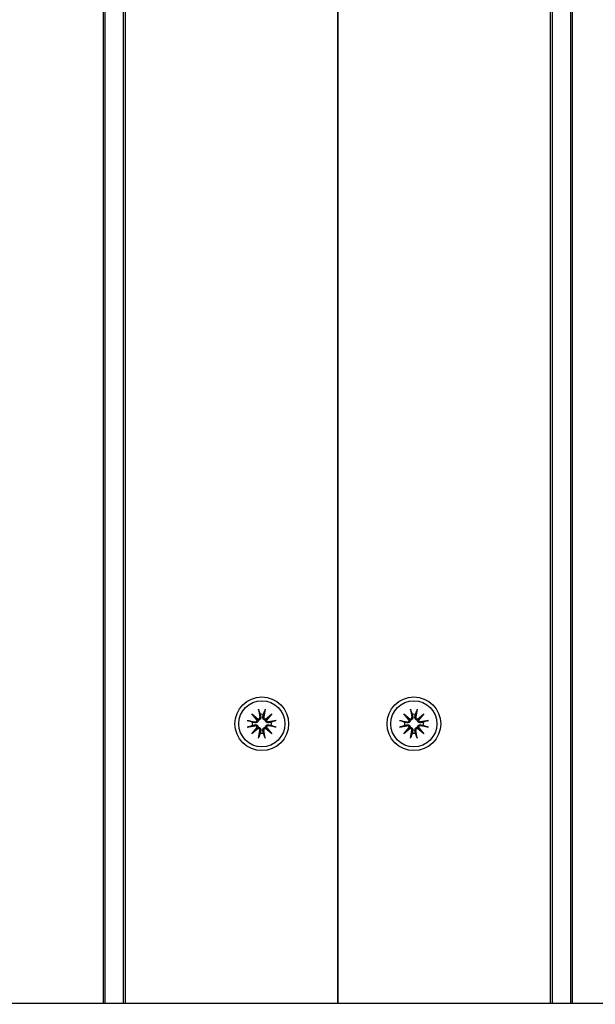
# Model space of a CAD drawing. Units: millimetres. Extents: x 35978 to 76326, y 27212 to 57135.
# Drawn here: x 48317 to 48445, y 36805 to 37025 of the extents above; entities that cross this region are included whole.
import ezdxf

# ---------------------------------------------------------------- set-up
doc = ezdxf.new("R2010")
doc.units = ezdxf.units.MM
doc.layers.add('Widoczne (ISO)', color=255, linetype='Continuous')
doc.layers.add('wymiary 100 strefy', color=5, linetype='Continuous')
doc.styles.get("Standard").update_dxf_attribs({"font": 'arial.ttf'})
doc.dimstyles.new('FK_rzuty 100_STREFY', dxfattribs={"dimscale": 100, "dimtxt": 4, "dimasz": 2.5, "dimexe": 1.25, "dimexo": 0.625, "dimgap": 1, "dimtad": 1, "dimdec": 1, "dimlfac": 0.001, "dimrnd": 0.01, "dimzin": 1, "dimdsep": 46, "dimtxsty": 'Standard', "dimblk": 'OBLIQUE', "dimcen": 2.5, "dimadec": 0, "dimazin": 0, "dimtfac": 1, "dimtdec": 1, "dimtmove": 0, "dimatfit": 3, "dimfxl": 1, "dimarcsym": 0})

# ---------------------------------------------------------------- blocks, each defined once
blk = doc.blocks.new('_Oblique')
at = {"color": 0, "linetype": 'ByBlock', "lineweight": -2}
blk.add_line((-0.5, -0.5), (0.5, 0.5), dxfattribs=at)
blk = doc.blocks.new('*D6')
at = {"layer": 'Defpoints', "color": 0, "transparency": 16777216}
for p in [(55418.48, 37344.94), (42381.6, 34008.16), (55418.48, 28349.07)]:
    blk.add_point(p, dxfattribs=at)
at = {"layer": 'wymiary 100 strefy', "color": 0, "lineweight": -2, "transparency": 16777216}
for p, q in [((55418.48, 37282.44), (55418.48, 28224.07)), ((42381.6, 33945.66), (42381.6, 28224.07)), ((42381.6, 28349.07), (55418.48, 28349.07))]:
    blk.add_line(p, q, dxfattribs=at)
at = {"layer": 'wymiary 100 strefy', "color": 0, "lineweight": -2, "transparency": 16777216, "xscale": 200, "yscale": 200, "zscale": 200, "rotation": 180}
blk.add_blockref('_Oblique', (42381.6, 28349.07), dxfattribs=at)
at = {"layer": 'wymiary 100 strefy', "color": 0, "lineweight": -2, "transparency": 16777216, "xscale": 200, "yscale": 200, "zscale": 200}
blk.add_blockref('_Oblique', (55418.48, 28349.07), dxfattribs=at)
at = {"layer": 'wymiary 100 strefy', "color": 0, "transparency": 16777216, "insert": (48898.7, 28602.34), "char_height": 300, "attachment_point": 5}
blk.add_mtext('13.00 m', dxfattribs=at)
blk = doc.blocks.new('*D7')
at = {"layer": 'Defpoints', "color": 0, "transparency": 16777216}
for p in [(51357.25, 42535.7), (47824.1, 29513.59), (57082.6, 29513.59)]:
    blk.add_point(p, dxfattribs=at)
at = {"layer": 'wymiary 100 strefy', "color": 0, "lineweight": -2, "transparency": 16777216}
for p, q in [((51419.75, 42535.7), (57207.6, 42535.7)), ((57082.6, 42535.7), (57082.6, 29513.59)), ((47886.6, 29513.59), (57207.6, 29513.59))]:
    blk.add_line(p, q, dxfattribs=at)
at = {"layer": 'wymiary 100 strefy', "color": 0, "lineweight": -2, "transparency": 16777216, "xscale": 200, "yscale": 200, "zscale": 200}
for p, rotation in [((57082.6, 42535.7), 90), ((57082.6, 29513.59), 270)]:
    blk.add_blockref('_Oblique', p, dxfattribs=dict(at, rotation=rotation))
at = {"layer": 'wymiary 100 strefy', "color": 0, "transparency": 16777216, "insert": (56829.32, 36024.64), "char_height": 300, "attachment_point": 5, "rotation": 90}
blk.add_mtext('13.00 m', dxfattribs=at)

msp = doc.modelspace()

# ---------------------------------------------------------------- linework, layer by layer
at = {"layer": 'Widoczne (ISO)'}
for p, q in [((48335.156, 37679.778), (48335.156, 36804.778)), ((48335.656, 36804.778), (48335.656, 37679.778)), ((48339.656, 37679.778), (48339.656, 36804.778)), ((48340.156, 36804.778), (48340.156, 37679.778)), ((48387.656, 37679.778), (48387.656, 36804.778)), ((48387.656, 36804.778), (48387.656, 37679.778)), ((48435.156, 37679.778), (48435.156, 36804.778)), ((48435.656, 36804.778), (48435.656, 37679.778)), ((48439.656, 37679.778), (48439.656, 36804.778)), ((48440.156, 36804.778), (48440.156, 37679.778)), ((48368.428, 36869.505), (48369.854, 36868.307)), ((48368.428, 36869.505), (48369.604, 36868.329)), ((48369.626, 36868.08), (48368.428, 36869.505)), ((48369.916, 36870.52), (48370.211, 36868.789)), ((48371.395, 36870.52), (48371.1, 36868.789)), ((48371.458, 36868.307), (48372.883, 36869.505)), ((48372.883, 36869.505), (48371.685, 36868.08)), ((48372.883, 36869.505), (48371.707, 36868.329)), ((48402.428, 36869.505), (48403.854, 36868.307)), ((48402.428, 36869.505), (48403.604, 36868.329)), ((48403.626, 36868.08), (48402.428, 36869.505)), ((48403.916, 36870.52), (48404.211, 36868.789)), ((48405.395, 36870.52), (48405.1, 36868.789)), ((48405.458, 36868.307), (48406.883, 36869.505)), ((48406.883, 36869.505), (48405.685, 36868.08)), ((48406.883, 36869.505), (48405.707, 36868.329)), ((48367.413, 36868.017), (48369.145, 36867.722)), ((48367.413, 36866.538), (48369.145, 36866.833)), ((48368.428, 36865.05), (48369.626, 36866.476)), ((48369.604, 36868.329), (48369.853, 36868.08)), ((48369.604, 36866.226), (48369.853, 36866.475)), ((48371.707, 36868.329), (48371.458, 36868.08)), ((48371.707, 36866.226), (48371.458, 36866.475)), ((48371.685, 36866.476), (48372.883, 36865.05)), ((48373.898, 36868.017), (48372.167, 36867.722)), ((48373.898, 36866.538), (48372.167, 36866.833)), ((48401.413, 36868.017), (48403.145, 36867.722)), ((48401.413, 36866.538), (48403.145, 36866.833)), ((48402.428, 36865.05), (48403.626, 36866.476)), ((48403.604, 36868.329), (48403.853, 36868.08)), ((48403.604, 36866.226), (48403.853, 36866.475)), ((48405.707, 36868.329), (48405.458, 36868.08)), ((48405.707, 36866.226), (48405.458, 36866.475)), ((48405.685, 36866.476), (48406.883, 36865.05)), ((48407.898, 36868.017), (48406.167, 36867.722)), ((48407.898, 36866.538), (48406.167, 36866.833)), ((48369.854, 36866.249), (48368.428, 36865.05)), ((48368.428, 36865.05), (48369.604, 36866.226)), ((48369.916, 36864.035), (48370.211, 36865.767)), ((48371.395, 36864.035), (48371.1, 36865.767)), ((48372.883, 36865.05), (48371.458, 36866.249)), ((48372.883, 36865.05), (48371.707, 36866.226)), ((48403.854, 36866.249), (48402.428, 36865.05)), ((48402.428, 36865.05), (48403.604, 36866.226)), ((48403.916, 36864.035), (48404.211, 36865.767)), ((48405.395, 36864.035), (48405.1, 36865.767)), ((48406.883, 36865.05), (48405.458, 36866.249)), ((48406.883, 36865.05), (48405.707, 36866.226)), ((48208.486, 36804.778), (50165.363, 36804.778))]:
    msp.add_line(p, q, dxfattribs=at)
for centre, radius in [((48370.656, 36867.278), 6), ((48404.656, 36867.278), 6), ((48370.656, 36867.278), 5.15), ((48404.656, 36867.278), 5.15)]:
    msp.add_circle(centre, radius, dxfattribs=at)
for centre, radius, start, end in [((48369.802, 36868.719), 0.415, 277.18203, 9.66539), ((48370.656, 36867.278), 2.129, 80.18703, 99.81297), ((48371.51, 36868.719), 0.415, 170.33461, 262.81797), ((48403.802, 36868.719), 0.415, 277.18203, 9.66539), ((48404.656, 36867.278), 2.129, 80.18703, 99.81297), ((48405.51, 36868.719), 0.415, 170.33461, 262.81797), ((48370.656, 36867.278), 2.129, 170.18703, 189.81297), ((48369.215, 36868.132), 0.415, 260.33461, 352.81797), ((48369.215, 36866.424), 0.415, 7.18203, 99.66539), ((48372.097, 36868.132), 0.415, 187.18203, 279.66539), ((48372.097, 36866.424), 0.415, 80.33461, 172.81797), ((48370.656, 36867.278), 2.129, 350.18703, 9.81297), ((48404.656, 36867.278), 2.129, 170.18703, 189.81297), ((48403.215, 36868.132), 0.415, 260.33461, 352.81797), ((48403.215, 36866.424), 0.415, 7.18203, 99.66539), ((48406.097, 36868.132), 0.415, 187.18203, 279.66539), ((48406.097, 36866.424), 0.415, 80.33461, 172.81797), ((48404.656, 36867.278), 2.129, 350.18703, 9.81297), ((48369.802, 36865.837), 0.415, 350.33461, 82.81797), ((48370.656, 36867.278), 2.129, 260.18703, 279.81297), ((48371.51, 36865.837), 0.415, 97.18203, 189.66539), ((48403.802, 36865.837), 0.415, 350.33461, 82.81797), ((48404.656, 36867.278), 2.129, 260.18703, 279.81297), ((48405.51, 36865.837), 0.415, 97.18203, 189.66539)]:
    msp.add_arc(centre, radius, start, end, dxfattribs=at)
for centre, major_axis, start_param, end_param in [((48369.765, 36868.675), (0.245, 0.292), 3.4095855, 4.0838267), ((48369.259, 36868.169), (0.292, 0.245), 5.3409513, 6.0151924), ((48369.259, 36866.387), (-0.292, 0.245), 3.4095855, 4.0838267), ((48371.547, 36868.675), (0.245, -0.292), 5.3409513, 6.0151924), ((48372.053, 36868.169), (0.292, -0.245), 3.4095855, 4.0838267), ((48372.053, 36866.387), (-0.292, -0.245), 5.3409513, 6.0151924), ((48403.765, 36868.675), (0.245, 0.292), 3.4095855, 4.0838267), ((48403.259, 36868.169), (0.292, 0.245), 5.3409513, 6.0151924), ((48403.259, 36866.387), (-0.292, 0.245), 3.4095855, 4.0838267), ((48405.547, 36868.675), (0.245, -0.292), 5.3409513, 6.0151924), ((48406.053, 36868.169), (0.292, -0.245), 3.4095855, 4.0838267), ((48406.053, 36866.387), (-0.292, -0.245), 5.3409513, 6.0151924), ((48369.765, 36865.881), (-0.245, 0.292), 5.3409513, 6.0151924), ((48371.547, 36865.881), (-0.245, -0.292), 3.4095855, 4.0838267), ((48403.765, 36865.881), (-0.245, 0.292), 5.3409513, 6.0151924), ((48405.547, 36865.881), (-0.245, -0.292), 3.4095855, 4.0838267)]:
    msp.add_ellipse(centre, major_axis=major_axis, ratio=0.9884519, start_param=start_param, end_param=end_param, dxfattribs=at)
for points, knots in [([(48370.414, 36868.823), (48370.416, 36868.811), (48370.419, 36868.799), (48370.43, 36868.728), (48370.431, 36868.663), (48370.412, 36868.536), (48370.392, 36868.473), (48370.341, 36868.369), (48370.309, 36868.32), (48370.228, 36868.232), (48370.18, 36868.193), (48370.082, 36868.134), (48370.025, 36868.111), (48369.929, 36868.088), (48369.89, 36868.082), (48369.853, 36868.08)], [0.24336794, 0.24336794, 0.24336794, 0.24336794, 0.24760211, 0.24760211, 0.26767053, 0.26767053, 0.28773896, 0.28773896, 0.30492175, 0.30492175, 0.32210453, 0.32210453, 0.33928732, 0.33928732, 0.35055806, 0.35055806, 0.35055806, 0.35055806]), ([(48369.972, 36870.272), (48369.968, 36870.286), (48369.962, 36870.304), (48369.951, 36870.348), (48369.943, 36870.382), (48369.93, 36870.445), (48369.922, 36870.486), (48369.916, 36870.52)], [0.096796729, 0.096796729, 0.096796729, 0.096796729, 0.105404725, 0.105404725, 0.115910688, 0.115910688, 0.126431098, 0.126431098, 0.126431098, 0.126431098]), ([(48371.458, 36868.08), (48371.421, 36868.082), (48371.383, 36868.088), (48371.287, 36868.111), (48371.23, 36868.134), (48371.131, 36868.193), (48371.083, 36868.232), (48371.003, 36868.32), (48370.97, 36868.369), (48370.92, 36868.473), (48370.9, 36868.536), (48370.881, 36868.663), (48370.882, 36868.728), (48370.891, 36868.786), (48370.893, 36868.799), (48370.895, 36868.811), (48370.898, 36868.823)], [-0.10295596, -0.10295596, -0.10295596, -0.10295596, -0.09168521, -0.09168521, -0.07450243, -0.07450243, -0.05731964, -0.05731964, -0.04013685, -0.04013685, -0.02006843, -0.02006843, 0, 0, 0, 0.00423417, 0.00423417, 0.00423417, 0.00423417]), ([(48371.395, 36870.52), (48371.389, 36870.486), (48371.382, 36870.445), (48371.369, 36870.382), (48371.361, 36870.348), (48371.349, 36870.304), (48371.344, 36870.286), (48371.339, 36870.272)], [0.04222664, 0.04222664, 0.04222664, 0.04222664, 0.05274705, 0.05274705, 0.063253012, 0.063253012, 0.071861008, 0.071861008, 0.071861008, 0.071861008]), ([(48404.414, 36868.823), (48404.416, 36868.811), (48404.419, 36868.799), (48404.43, 36868.728), (48404.431, 36868.663), (48404.412, 36868.536), (48404.392, 36868.473), (48404.341, 36868.369), (48404.309, 36868.32), (48404.228, 36868.232), (48404.18, 36868.193), (48404.082, 36868.134), (48404.025, 36868.111), (48403.929, 36868.088), (48403.89, 36868.082), (48403.853, 36868.08)], [0.24336794, 0.24336794, 0.24336794, 0.24336794, 0.24760211, 0.24760211, 0.26767053, 0.26767053, 0.28773896, 0.28773896, 0.30492175, 0.30492175, 0.32210453, 0.32210453, 0.33928732, 0.33928732, 0.35055806, 0.35055806, 0.35055806, 0.35055806]), ([(48403.972, 36870.272), (48403.968, 36870.286), (48403.962, 36870.304), (48403.951, 36870.348), (48403.943, 36870.382), (48403.93, 36870.445), (48403.922, 36870.486), (48403.916, 36870.52)], [0.096796729, 0.096796729, 0.096796729, 0.096796729, 0.105404725, 0.105404725, 0.115910688, 0.115910688, 0.126431098, 0.126431098, 0.126431098, 0.126431098]), ([(48405.458, 36868.08), (48405.421, 36868.082), (48405.383, 36868.088), (48405.287, 36868.111), (48405.23, 36868.134), (48405.131, 36868.193), (48405.083, 36868.232), (48405.003, 36868.32), (48404.97, 36868.369), (48404.92, 36868.473), (48404.9, 36868.536), (48404.881, 36868.663), (48404.882, 36868.728), (48404.891, 36868.786), (48404.893, 36868.799), (48404.895, 36868.811), (48404.898, 36868.823)], [-0.10295596, -0.10295596, -0.10295596, -0.10295596, -0.09168521, -0.09168521, -0.07450243, -0.07450243, -0.05731964, -0.05731964, -0.04013685, -0.04013685, -0.02006843, -0.02006843, 0, 0, 0, 0.00423417, 0.00423417, 0.00423417, 0.00423417]), ([(48405.395, 36870.52), (48405.389, 36870.486), (48405.382, 36870.445), (48405.369, 36870.382), (48405.361, 36870.348), (48405.349, 36870.304), (48405.344, 36870.286), (48405.339, 36870.272)], [0.04222664, 0.04222664, 0.04222664, 0.04222664, 0.05274705, 0.05274705, 0.063253012, 0.063253012, 0.071861008, 0.071861008, 0.071861008, 0.071861008]), ([(48367.413, 36868.017), (48367.448, 36868.011), (48367.488, 36868.004), (48367.552, 36867.991), (48367.586, 36867.983), (48367.629, 36867.971), (48367.648, 36867.966), (48367.661, 36867.961)], [0.04222664, 0.04222664, 0.04222664, 0.04222664, 0.05274705, 0.05274705, 0.063253012, 0.063253012, 0.071861008, 0.071861008, 0.071861008, 0.071861008]), ([(48367.661, 36866.594), (48367.648, 36866.59), (48367.629, 36866.584), (48367.586, 36866.573), (48367.552, 36866.565), (48367.488, 36866.552), (48367.448, 36866.544), (48367.413, 36866.538)], [0.096796729, 0.096796729, 0.096796729, 0.096796729, 0.105404725, 0.105404725, 0.115910688, 0.115910688, 0.126431098, 0.126431098, 0.126431098, 0.126431098]), ([(48369.853, 36868.08), (48369.851, 36868.044), (48369.846, 36868.005), (48369.823, 36867.909), (48369.799, 36867.852), (48369.741, 36867.753), (48369.702, 36867.705), (48369.614, 36867.625), (48369.564, 36867.592), (48369.461, 36867.542), (48369.398, 36867.522), (48369.27, 36867.503), (48369.206, 36867.504), (48369.147, 36867.513), (48369.135, 36867.515), (48369.123, 36867.517), (48369.11, 36867.52)], [-0.10295596, -0.10295596, -0.10295596, -0.10295596, -0.09168521, -0.09168521, -0.07450243, -0.07450243, -0.05731964, -0.05731964, -0.04013685, -0.04013685, -0.02006843, -0.02006843, 0, 0, 0, 0.00423417, 0.00423417, 0.00423417, 0.00423417]), ([(48369.11, 36867.036), (48369.123, 36867.038), (48369.135, 36867.041), (48369.206, 36867.052), (48369.27, 36867.053), (48369.398, 36867.034), (48369.461, 36867.014), (48369.564, 36866.963), (48369.614, 36866.931), (48369.702, 36866.85), (48369.741, 36866.802), (48369.799, 36866.704), (48369.823, 36866.647), (48369.846, 36866.551), (48369.851, 36866.512), (48369.853, 36866.475)], [0.24336794, 0.24336794, 0.24336794, 0.24336794, 0.24760211, 0.24760211, 0.26767053, 0.26767053, 0.28773896, 0.28773896, 0.30492175, 0.30492175, 0.32210453, 0.32210453, 0.33928732, 0.33928732, 0.35055806, 0.35055806, 0.35055806, 0.35055806]), ([(48369.853, 36866.475), (48369.89, 36866.473), (48369.929, 36866.468), (48370.025, 36866.445), (48370.082, 36866.421), (48370.18, 36866.363), (48370.228, 36866.324), (48370.309, 36866.236), (48370.341, 36866.186), (48370.392, 36866.083), (48370.412, 36866.02), (48370.431, 36865.892), (48370.43, 36865.828), (48370.421, 36865.769), (48370.419, 36865.757), (48370.416, 36865.745), (48370.414, 36865.732)], [-0.10295596, -0.10295596, -0.10295596, -0.10295596, -0.09168521, -0.09168521, -0.07450243, -0.07450243, -0.05731964, -0.05731964, -0.04013685, -0.04013685, -0.02006843, -0.02006843, 0, 0, 0, 0.00423417, 0.00423417, 0.00423417, 0.00423417]), ([(48370.898, 36865.732), (48370.895, 36865.745), (48370.893, 36865.757), (48370.882, 36865.828), (48370.881, 36865.892), (48370.9, 36866.02), (48370.92, 36866.083), (48370.97, 36866.186), (48371.003, 36866.236), (48371.083, 36866.324), (48371.131, 36866.363), (48371.23, 36866.421), (48371.287, 36866.445), (48371.383, 36866.468), (48371.421, 36866.473), (48371.458, 36866.475)], [0.24336794, 0.24336794, 0.24336794, 0.24336794, 0.24760211, 0.24760211, 0.26767053, 0.26767053, 0.28773896, 0.28773896, 0.30492175, 0.30492175, 0.32210453, 0.32210453, 0.33928732, 0.33928732, 0.35055806, 0.35055806, 0.35055806, 0.35055806]), ([(48372.201, 36867.52), (48372.189, 36867.517), (48372.176, 36867.515), (48372.106, 36867.504), (48372.041, 36867.503), (48371.913, 36867.522), (48371.85, 36867.542), (48371.747, 36867.592), (48371.698, 36867.625), (48371.609, 36867.705), (48371.571, 36867.753), (48371.512, 36867.852), (48371.489, 36867.909), (48371.466, 36868.005), (48371.46, 36868.044), (48371.458, 36868.08)], [0.24336794, 0.24336794, 0.24336794, 0.24336794, 0.24760211, 0.24760211, 0.26767053, 0.26767053, 0.28773896, 0.28773896, 0.30492175, 0.30492175, 0.32210453, 0.32210453, 0.33928732, 0.33928732, 0.35055806, 0.35055806, 0.35055806, 0.35055806]), ([(48371.458, 36866.475), (48371.46, 36866.512), (48371.466, 36866.551), (48371.489, 36866.647), (48371.512, 36866.704), (48371.571, 36866.802), (48371.609, 36866.85), (48371.698, 36866.931), (48371.747, 36866.963), (48371.85, 36867.014), (48371.913, 36867.034), (48372.041, 36867.053), (48372.106, 36867.052), (48372.164, 36867.043), (48372.176, 36867.041), (48372.189, 36867.038), (48372.201, 36867.036)], [-0.10295596, -0.10295596, -0.10295596, -0.10295596, -0.09168521, -0.09168521, -0.07450243, -0.07450243, -0.05731964, -0.05731964, -0.04013685, -0.04013685, -0.02006843, -0.02006843, 0, 0, 0, 0.00423417, 0.00423417, 0.00423417, 0.00423417]), ([(48373.65, 36867.961), (48373.663, 36867.966), (48373.682, 36867.971), (48373.726, 36867.983), (48373.76, 36867.991), (48373.823, 36868.004), (48373.864, 36868.011), (48373.898, 36868.017)], [0.096796729, 0.096796729, 0.096796729, 0.096796729, 0.105404725, 0.105404725, 0.115910688, 0.115910688, 0.126431098, 0.126431098, 0.126431098, 0.126431098]), ([(48373.898, 36866.538), (48373.864, 36866.544), (48373.823, 36866.552), (48373.76, 36866.565), (48373.726, 36866.573), (48373.682, 36866.584), (48373.663, 36866.59), (48373.65, 36866.594)], [0.04222664, 0.04222664, 0.04222664, 0.04222664, 0.05274705, 0.05274705, 0.063253012, 0.063253012, 0.071861008, 0.071861008, 0.071861008, 0.071861008]), ([(48401.413, 36868.017), (48401.448, 36868.011), (48401.488, 36868.004), (48401.552, 36867.991), (48401.586, 36867.983), (48401.629, 36867.971), (48401.648, 36867.966), (48401.661, 36867.961)], [0.04222664, 0.04222664, 0.04222664, 0.04222664, 0.05274705, 0.05274705, 0.063253012, 0.063253012, 0.071861008, 0.071861008, 0.071861008, 0.071861008]), ([(48401.661, 36866.594), (48401.648, 36866.59), (48401.629, 36866.584), (48401.586, 36866.573), (48401.552, 36866.565), (48401.488, 36866.552), (48401.448, 36866.544), (48401.413, 36866.538)], [0.096796729, 0.096796729, 0.096796729, 0.096796729, 0.105404725, 0.105404725, 0.115910688, 0.115910688, 0.126431098, 0.126431098, 0.126431098, 0.126431098]), ([(48403.853, 36868.08), (48403.851, 36868.044), (48403.846, 36868.005), (48403.823, 36867.909), (48403.799, 36867.852), (48403.741, 36867.753), (48403.702, 36867.705), (48403.614, 36867.625), (48403.564, 36867.592), (48403.461, 36867.542), (48403.398, 36867.522), (48403.27, 36867.503), (48403.206, 36867.504), (48403.147, 36867.513), (48403.135, 36867.515), (48403.123, 36867.517), (48403.11, 36867.52)], [-0.10295596, -0.10295596, -0.10295596, -0.10295596, -0.09168521, -0.09168521, -0.07450243, -0.07450243, -0.05731964, -0.05731964, -0.04013685, -0.04013685, -0.02006843, -0.02006843, 0, 0, 0, 0.00423417, 0.00423417, 0.00423417, 0.00423417]), ([(48403.11, 36867.036), (48403.123, 36867.038), (48403.135, 36867.041), (48403.206, 36867.052), (48403.27, 36867.053), (48403.398, 36867.034), (48403.461, 36867.014), (48403.564, 36866.963), (48403.614, 36866.931), (48403.702, 36866.85), (48403.741, 36866.802), (48403.799, 36866.704), (48403.823, 36866.647), (48403.846, 36866.551), (48403.851, 36866.512), (48403.853, 36866.475)], [0.24336794, 0.24336794, 0.24336794, 0.24336794, 0.24760211, 0.24760211, 0.26767053, 0.26767053, 0.28773896, 0.28773896, 0.30492175, 0.30492175, 0.32210453, 0.32210453, 0.33928732, 0.33928732, 0.35055806, 0.35055806, 0.35055806, 0.35055806]), ([(48403.853, 36866.475), (48403.89, 36866.473), (48403.929, 36866.468), (48404.025, 36866.445), (48404.082, 36866.421), (48404.18, 36866.363), (48404.228, 36866.324), (48404.309, 36866.236), (48404.341, 36866.186), (48404.392, 36866.083), (48404.412, 36866.02), (48404.431, 36865.892), (48404.43, 36865.828), (48404.421, 36865.769), (48404.419, 36865.757), (48404.416, 36865.745), (48404.414, 36865.732)], [-0.10295596, -0.10295596, -0.10295596, -0.10295596, -0.09168521, -0.09168521, -0.07450243, -0.07450243, -0.05731964, -0.05731964, -0.04013685, -0.04013685, -0.02006843, -0.02006843, 0, 0, 0, 0.00423417, 0.00423417, 0.00423417, 0.00423417]), ([(48404.898, 36865.732), (48404.895, 36865.745), (48404.893, 36865.757), (48404.882, 36865.828), (48404.881, 36865.892), (48404.9, 36866.02), (48404.92, 36866.083), (48404.97, 36866.186), (48405.003, 36866.236), (48405.083, 36866.324), (48405.131, 36866.363), (48405.23, 36866.421), (48405.287, 36866.445), (48405.383, 36866.468), (48405.421, 36866.473), (48405.458, 36866.475)], [0.24336794, 0.24336794, 0.24336794, 0.24336794, 0.24760211, 0.24760211, 0.26767053, 0.26767053, 0.28773896, 0.28773896, 0.30492175, 0.30492175, 0.32210453, 0.32210453, 0.33928732, 0.33928732, 0.35055806, 0.35055806, 0.35055806, 0.35055806]), ([(48406.201, 36867.52), (48406.189, 36867.517), (48406.176, 36867.515), (48406.106, 36867.504), (48406.041, 36867.503), (48405.913, 36867.522), (48405.85, 36867.542), (48405.747, 36867.592), (48405.698, 36867.625), (48405.609, 36867.705), (48405.571, 36867.753), (48405.512, 36867.852), (48405.489, 36867.909), (48405.466, 36868.005), (48405.46, 36868.044), (48405.458, 36868.08)], [0.24336794, 0.24336794, 0.24336794, 0.24336794, 0.24760211, 0.24760211, 0.26767053, 0.26767053, 0.28773896, 0.28773896, 0.30492175, 0.30492175, 0.32210453, 0.32210453, 0.33928732, 0.33928732, 0.35055806, 0.35055806, 0.35055806, 0.35055806]), ([(48405.458, 36866.475), (48405.46, 36866.512), (48405.466, 36866.551), (48405.489, 36866.647), (48405.512, 36866.704), (48405.571, 36866.802), (48405.609, 36866.85), (48405.698, 36866.931), (48405.747, 36866.963), (48405.85, 36867.014), (48405.913, 36867.034), (48406.041, 36867.053), (48406.106, 36867.052), (48406.164, 36867.043), (48406.176, 36867.041), (48406.189, 36867.038), (48406.201, 36867.036)], [-0.10295596, -0.10295596, -0.10295596, -0.10295596, -0.09168521, -0.09168521, -0.07450243, -0.07450243, -0.05731964, -0.05731964, -0.04013685, -0.04013685, -0.02006843, -0.02006843, 0, 0, 0, 0.00423417, 0.00423417, 0.00423417, 0.00423417]), ([(48407.65, 36867.961), (48407.663, 36867.966), (48407.682, 36867.971), (48407.726, 36867.983), (48407.76, 36867.991), (48407.823, 36868.004), (48407.864, 36868.011), (48407.898, 36868.017)], [0.096796729, 0.096796729, 0.096796729, 0.096796729, 0.105404725, 0.105404725, 0.115910688, 0.115910688, 0.126431098, 0.126431098, 0.126431098, 0.126431098]), ([(48407.898, 36866.538), (48407.864, 36866.544), (48407.823, 36866.552), (48407.76, 36866.565), (48407.726, 36866.573), (48407.682, 36866.584), (48407.663, 36866.59), (48407.65, 36866.594)], [0.04222664, 0.04222664, 0.04222664, 0.04222664, 0.05274705, 0.05274705, 0.063253012, 0.063253012, 0.071861008, 0.071861008, 0.071861008, 0.071861008]), ([(48369.916, 36864.035), (48369.922, 36864.07), (48369.93, 36864.11), (48369.943, 36864.174), (48369.951, 36864.208), (48369.962, 36864.252), (48369.968, 36864.27), (48369.972, 36864.283)], [0.04222664, 0.04222664, 0.04222664, 0.04222664, 0.05274705, 0.05274705, 0.063253012, 0.063253012, 0.071861008, 0.071861008, 0.071861008, 0.071861008]), ([(48371.339, 36864.283), (48371.344, 36864.27), (48371.349, 36864.252), (48371.361, 36864.208), (48371.369, 36864.174), (48371.382, 36864.11), (48371.389, 36864.07), (48371.395, 36864.035)], [0.096796729, 0.096796729, 0.096796729, 0.096796729, 0.105404725, 0.105404725, 0.115910688, 0.115910688, 0.126431098, 0.126431098, 0.126431098, 0.126431098]), ([(48403.916, 36864.035), (48403.922, 36864.07), (48403.93, 36864.11), (48403.943, 36864.174), (48403.951, 36864.208), (48403.962, 36864.252), (48403.968, 36864.27), (48403.972, 36864.283)], [0.04222664, 0.04222664, 0.04222664, 0.04222664, 0.05274705, 0.05274705, 0.063253012, 0.063253012, 0.071861008, 0.071861008, 0.071861008, 0.071861008]), ([(48405.339, 36864.283), (48405.344, 36864.27), (48405.349, 36864.252), (48405.361, 36864.208), (48405.369, 36864.174), (48405.382, 36864.11), (48405.389, 36864.07), (48405.395, 36864.035)], [0.096796729, 0.096796729, 0.096796729, 0.096796729, 0.105404725, 0.105404725, 0.115910688, 0.115910688, 0.126431098, 0.126431098, 0.126431098, 0.126431098])]:
    msp.add_open_spline(points, degree=3, knots=knots, dxfattribs=at)
for points, weights in [([(48369.972, 36870.272), (48370.161, 36869.745), (48370.293, 36869.376)], [1.0022406735, 1.01748360155, 1]), ([(48370.293, 36869.376), (48370.362, 36869.057), (48370.414, 36868.823)], [1, 1.17116332725, 1.33963319509]), ([(48370.898, 36868.823), (48370.949, 36869.057), (48371.019, 36869.376)], [1.33963319509, 1.17116332725, 1]), ([(48371.019, 36869.376), (48371.15, 36869.745), (48371.339, 36870.272)], [1, 1.01748360154, 1.0022406735]), ([(48403.972, 36870.272), (48404.161, 36869.745), (48404.293, 36869.376)], [1.0022406735, 1.01748360155, 1]), ([(48404.293, 36869.376), (48404.362, 36869.057), (48404.414, 36868.823)], [1, 1.17116332725, 1.33963319509]), ([(48404.898, 36868.823), (48404.949, 36869.057), (48405.019, 36869.376)], [1.33963319509, 1.17116332725, 1]), ([(48405.019, 36869.376), (48405.15, 36869.745), (48405.339, 36870.272)], [1, 1.01748360154, 1.0022406735]), ([(48368.558, 36867.641), (48368.189, 36867.772), (48367.661, 36867.961)], [1, 1.01748360154, 1.0022406735]), ([(48367.661, 36866.594), (48368.189, 36866.783), (48368.558, 36866.915)], [1.0022406735, 1.01748360154, 1]), ([(48369.11, 36867.52), (48368.876, 36867.571), (48368.558, 36867.641)], [1.33963319509, 1.17116332725, 1]), ([(48368.558, 36866.915), (48368.876, 36866.985), (48369.11, 36867.036)], [1, 1.17116332725, 1.33963319509]), ([(48372.753, 36867.641), (48372.435, 36867.571), (48372.201, 36867.52)], [1, 1.17116332725, 1.33963319509]), ([(48372.201, 36867.036), (48372.435, 36866.985), (48372.753, 36866.915)], [1.33963319509, 1.17116332725, 1]), ([(48373.65, 36867.961), (48373.123, 36867.772), (48372.753, 36867.641)], [1.0022406735, 1.01748360154, 1]), ([(48372.753, 36866.915), (48373.123, 36866.783), (48373.65, 36866.594)], [1, 1.01748360154, 1.0022406735]), ([(48402.558, 36867.641), (48402.189, 36867.772), (48401.661, 36867.961)], [1, 1.01748360154, 1.0022406735]), ([(48401.661, 36866.594), (48402.189, 36866.783), (48402.558, 36866.915)], [1.0022406735, 1.01748360154, 1]), ([(48403.11, 36867.52), (48402.876, 36867.571), (48402.558, 36867.641)], [1.33963319509, 1.17116332725, 1]), ([(48402.558, 36866.915), (48402.876, 36866.985), (48403.11, 36867.036)], [1, 1.17116332725, 1.33963319509]), ([(48406.753, 36867.641), (48406.435, 36867.571), (48406.201, 36867.52)], [1, 1.17116332725, 1.33963319509]), ([(48406.201, 36867.036), (48406.435, 36866.985), (48406.753, 36866.915)], [1.33963319509, 1.17116332725, 1]), ([(48407.65, 36867.961), (48407.123, 36867.772), (48406.753, 36867.641)], [1.0022406735, 1.01748360154, 1]), ([(48406.753, 36866.915), (48407.123, 36866.783), (48407.65, 36866.594)], [1, 1.01748360154, 1.0022406735]), ([(48370.293, 36865.18), (48370.161, 36864.811), (48369.972, 36864.283)], [1, 1.01748360154, 1.0022406735]), ([(48370.414, 36865.732), (48370.362, 36865.498), (48370.293, 36865.18)], [1.33963319509, 1.17116332725, 1]), ([(48371.019, 36865.18), (48370.949, 36865.498), (48370.898, 36865.732)], [1, 1.17116332725, 1.33963319509]), ([(48371.339, 36864.283), (48371.15, 36864.811), (48371.019, 36865.18)], [1.0022406735, 1.01748360155, 1]), ([(48404.293, 36865.18), (48404.161, 36864.811), (48403.972, 36864.283)], [1, 1.01748360154, 1.0022406735]), ([(48404.414, 36865.732), (48404.362, 36865.498), (48404.293, 36865.18)], [1.33963319509, 1.17116332725, 1]), ([(48405.019, 36865.18), (48404.949, 36865.498), (48404.898, 36865.732)], [1, 1.17116332725, 1.33963319509]), ([(48405.339, 36864.283), (48405.15, 36864.811), (48405.019, 36865.18)], [1.0022406735, 1.01748360155, 1])]:
    msp.add_rational_spline(points, weights, degree=2, dxfattribs=at)

# ---------------------------------------------------------------- dimensions: what is measured, and where the dimension line sits
at = {"layer": 'wymiary 100 strefy'}
dim = msp.add_linear_dim(base=(57082.597, 29513.588), p1=(51357.25, 42535.7), p2=(47824.104, 29513.588), angle=90, dimstyle='FK_rzuty 100_STREFY', override={"dimtxt": 3, "dimasz": 2, "dimdec": 2, "dimrnd": 0.1, "dimpost": ' m'}, dxfattribs=at)
dim.commit()
dim.dimension.update_dxf_attribs({"geometry": '*D7', "text_midpoint": (56829.323, 36024.644)})
dim = msp.add_linear_dim(base=(55418.478, 28349.068), p1=(42381.603, 34008.156), p2=(55418.478, 37344.936), dimstyle='FK_rzuty 100_STREFY', override={"dimtxt": 3, "dimasz": 2, "dimdec": 2, "dimrnd": 0.1, "dimpost": ' m'}, dxfattribs=at)
dim.commit()
dim.dimension.update_dxf_attribs({"geometry": '*D6', "text_midpoint": (48898.696, 28349.068), "dimtype": 160})

doc.saveas('drawing.dxf')
